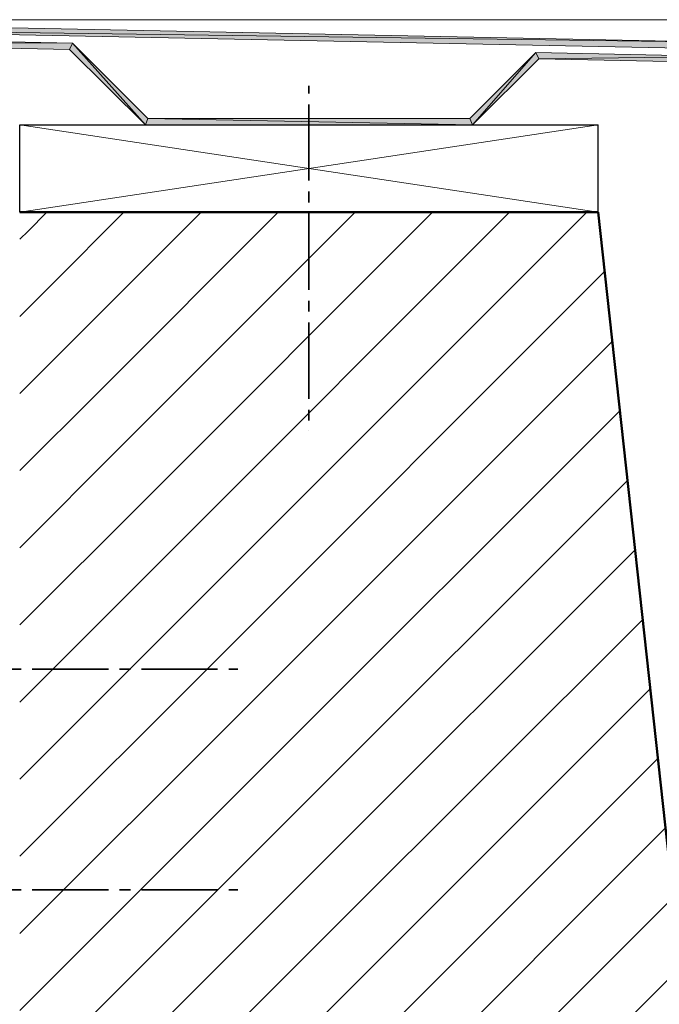
# Model space of a CAD drawing. Units: inches. Extents: x 35 to 174, y -224 to -68.
# Drawn here: x 69 to 128, y -159 to -68 of the extents above; entities that cross this region are included whole.
import ezdxf

# ---------------------------------------------------------------- set-up
doc = ezdxf.new("R2010")
doc.units = ezdxf.units.IN
doc.header["$MEASUREMENT"] = 0
doc.layers.add('Ebene 1', color=7, linetype='Continuous')

# ---------------------------------------------------------------- blocks, each defined once
blk = doc.blocks.new('block 2')
at = {"layer": 'Ebene 1', "lineweight": 0}
blk.add_lwpolyline([(34.925, -223.975), (174.213, -223.975), (174.213, -68.347), (34.925, -68.347), (34.925, -223.975)], dxfattribs=at)
at = {"layer": 'Ebene 1', "color": 7, "lineweight": 18, "true_color": 0xffffff}
for points in [[(69.046, -88.476), (69.808, -87.735), (71.522, -86)], [(69.046, -102.616), (74.083, -97.578), (85.662, -86)], [(69.046, -116.755), (78.38, -107.421), (99.801, -86)], [(69.046, -130.895), (82.677, -117.284), (113.94, -86)], [(69.046, -95.546), (71.946, -92.646), (78.592, -86)], [(69.046, -109.685), (76.243, -102.51), (92.731, -86)], [(69.046, -123.825), (80.539, -112.352), (106.871, -86)], [(69.046, -137.964), (84.815, -122.195), (121.01, -86)], [(69.046, -145.034), (86.974, -127.127), (122.64, -91.44)], [(69.046, -152.104), (89.112, -132.059), (123.339, -97.832)], [(69.046, -159.173), (91.25, -136.969), (124.037, -104.203)], [(69.046, -166.243), (93.409, -141.901), (124.735, -110.574)], [(69.046, -173.312), (95.546, -146.833), (125.434, -116.946)], [(69.046, -180.382), (97.684, -151.744), (126.133, -123.317)], [(69.046, -187.473), (99.843, -156.676), (126.831, -129.688)], [(69.046, -194.542), (101.981, -161.607), (127.529, -136.059)], [(69.046, -201.612), (104.14, -166.518), (128.228, -142.43)], [(69.046, -208.682), (106.278, -171.45), (128.926, -148.801)], [(69.046, -215.752), (108.416, -176.382), (134.705, -150.092)]]:
    blk.add_lwpolyline(points, dxfattribs=at)
blk = doc.blocks.new('block 3')
at = {"layer": 'Ebene 1', "lineweight": 0}
blk.add_lwpolyline([(34.925, -223.975), (174.213, -223.975), (174.213, -68.347), (34.925, -68.347), (34.925, -223.975)], dxfattribs=at)
at = {"layer": 'Ebene 1', "color": 7, "lineweight": 50, "true_color": 0xffffff}
blk.add_lwpolyline([(122.047, -86), (129.053, -149.987)], dxfattribs=at)
blk = doc.blocks.new('block 4')
at = {"layer": 'Ebene 1', "lineweight": 0}
blk.add_lwpolyline([(34.925, -223.975), (174.213, -223.975), (174.213, -68.347), (34.925, -68.347), (34.925, -223.975)], dxfattribs=at)
at = {"layer": 'Ebene 1', "color": 7, "lineweight": 18, "true_color": 0xffffff}
for points in [[(134.853, -70.443), (35.01, -68.432)], [(134.239, -71.035), (35.602, -69.067)], [(73.872, -70.485), (36.195, -69.702), (36.195, -98.679)], [(73.618, -71.078), (36.809, -70.316), (36.809, -98.679)], [(122.047, -86), (69.046, -77.999)], [(122.047, -77.999), (69.046, -86)], [(122.047, -78.803), (122.047, -78.803)], [(73.046, -86), (73.046, -86)], [(77.047, -86), (77.047, -86)], [(81.047, -86), (81.047, -86)], [(85.048, -86), (85.048, -86)], [(89.048, -86), (89.048, -86)], [(89.874, -86), (89.874, -86)], [(93.049, -86), (93.049, -86)], [(97.049, -86), (97.049, -86)], [(101.05, -86), (101.05, -86)], [(105.05, -86), (105.05, -86)], [(109.051, -86), (109.051, -86)], [(113.051, -86), (113.051, -86)], [(117.052, -86), (117.052, -86)], [(121.052, -86), (121.052, -86)], [(122.047, -86), (122.047, -86)]]:
    blk.add_lwpolyline(points, dxfattribs=at)

msp = doc.modelspace()

# ---------------------------------------------------------------- hatches: boundary and pattern name
at = {"layer": 'Ebene 1', "true_color": 0xffffff}
h = msp.add_hatch(color=7, dxfattribs=at)
h.dxf.hatch_style = 2
h.paths.add_polyline_path([(35.602, -69.067), (134.853, -70.443), (35.01, -68.431)])
for points in [[(35.602, -69.067), (134.853, -70.443), (134.239, -71.035)], [(36.809, -70.316), (36.195, -69.702), (73.872, -70.485)], [(36.809, -70.316), (73.872, -70.485), (73.618, -71.078)], [(73.618, -71.077), (73.872, -70.485), (80.56, -77.999)], [(80.56, -77.999), (73.872, -70.485), (80.793, -77.406)], [(110.553, -77.999), (110.3, -77.406), (116.353, -71.353)], [(110.553, -77.999), (116.353, -71.353), (116.607, -71.945)], [(116.607, -71.945), (116.353, -71.353), (133.646, -71.713)], [(116.607, -71.945), (133.646, -71.713), (133.054, -72.284)], [(80.56, -77.999), (80.793, -77.406), (110.553, -77.999)], [(110.553, -77.999), (80.793, -77.406), (110.3, -77.406)]]:
    msp.add_hatch(color=7, dxfattribs=at).paths.add_polyline_path(points)

# ---------------------------------------------------------------- linework, layer by layer
at = {"layer": 'Ebene 1', "lineweight": 0}
for points in [[(35.602, -69.067), (134.853, -70.443), (35.01, -68.431), (35.602, -69.067)], [(35.602, -69.067), (134.853, -70.443), (134.239, -71.035), (35.602, -69.067)], [(36.809, -70.316), (36.195, -69.702), (73.872, -70.485), (36.809, -70.316)], [(36.809, -70.316), (73.872, -70.485), (73.618, -71.078), (36.809, -70.316)], [(73.618, -71.077), (73.872, -70.485), (80.56, -77.999), (73.618, -71.077)], [(80.56, -77.999), (73.872, -70.485), (80.793, -77.406), (80.56, -77.999)], [(110.553, -77.999), (110.3, -77.406), (116.353, -71.353), (110.553, -77.999)], [(110.553, -77.999), (116.353, -71.353), (116.607, -71.945), (110.553, -77.999)], [(116.607, -71.945), (116.353, -71.353), (133.646, -71.713), (116.607, -71.945)], [(116.607, -71.945), (133.646, -71.713), (133.054, -72.284), (116.607, -71.945)], [(80.56, -77.999), (80.793, -77.406), (110.553, -77.999), (80.56, -77.999)], [(110.553, -77.999), (80.793, -77.406), (110.3, -77.406), (110.553, -77.999)]]:
    msp.add_lwpolyline(points, dxfattribs=at)
at = {"layer": 'Ebene 1', "color": 7, "lineweight": 18, "true_color": 0xffffff}
for points in [[(80.56, -77.999), (73.618, -71.077)], [(80.793, -77.406), (73.872, -70.485)], [(110.3, -77.406), (116.353, -71.353)], [(110.553, -77.999), (116.607, -71.945)], [(133.646, -71.713), (116.353, -71.353)], [(133.054, -98.679), (133.054, -72.284), (116.607, -71.945)], [(110.3, -77.406), (80.793, -77.406)]]:
    msp.add_lwpolyline(points, dxfattribs=at)
at = {"layer": 'Ebene 1', "color": 7, "lineweight": 35, "true_color": 0xffffff}
for points in [[(95.546, -75.099), (95.546, -74.401)], [(95.546, -74.401), (95.546, -74.401)], [(95.546, -83.1), (95.546, -76.115)], [(95.546, -85.111), (95.546, -84.095)], [(95.546, -93.112), (95.546, -86.106)], [(95.546, -95.102), (95.546, -94.107)], [(95.546, -103.103), (95.546, -96.097)], [(95.546, -105.092), (95.546, -104.098)], [(95.546, -106.003), (95.546, -106.003)], [(68.199, -127.889), (69.194, -127.889)], [(70.189, -127.889), (77.195, -127.889)], [(78.19, -127.889), (79.184, -127.889)], [(80.2, -127.889), (87.186, -127.889)], [(88.202, -127.889), (89.048, -127.889)], [(89.048, -127.889), (89.048, -127.889)], [(68.199, -148.103), (69.194, -148.103)], [(70.189, -148.103), (77.195, -148.103)], [(78.19, -148.103), (79.184, -148.103)], [(80.2, -148.103), (87.186, -148.103)], [(88.202, -148.103), (89.048, -148.103)], [(89.048, -148.103), (89.048, -148.103)]]:
    msp.add_lwpolyline(points, dxfattribs=at)
at = {"layer": 'Ebene 1', "color": 7, "lineweight": 25, "true_color": 0xffffff}
for points in [[(69.046, -86), (69.046, -77.999), (122.047, -77.999)], [(122.047, -86), (122.047, -77.999)]]:
    msp.add_lwpolyline(points, dxfattribs=at)
at = {"layer": 'Ebene 1', "color": 7, "lineweight": 50, "true_color": 0xffffff}
msp.add_lwpolyline([(69.046, -86), (122.047, -86)], dxfattribs=at)

# ---------------------------------------------------------------- block references
at = {"layer": 'Ebene 1'}
for name in ['block 2', 'block 3', 'block 4']:
    msp.add_blockref(name, (0, 0), dxfattribs=at)

doc.saveas('drawing.dxf')
